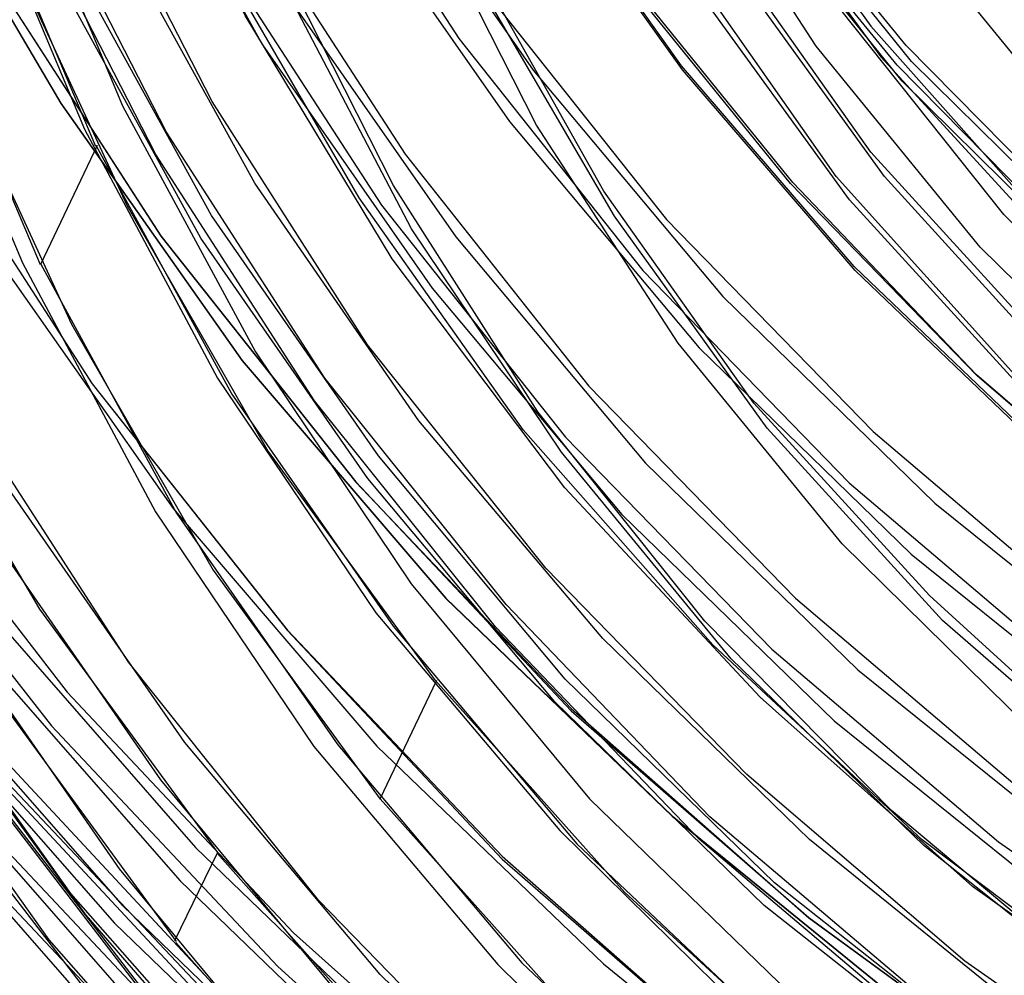
# Model space of a CAD drawing. Units: millimetres. Extents: x 9 to 161, y 28 to 213.
# Drawn here: x 67 to 67, y 62 to 62 of the extents above; entities that cross this region are included whole.
import ezdxf

# ---------------------------------------------------------------- set-up
doc = ezdxf.new("R2010")
doc.units = ezdxf.units.MM
doc.header["$MEASUREMENT"] = 0
doc.layers.add('Ebene 1', color=7, linetype='Continuous', lineweight=0)

msp = doc.modelspace()

# ---------------------------------------------------------------- linework, layer by layer
at = {"layer": 'Ebene 1', "color": 18, "lineweight": 25, "true_color": 0x000000}
for p, q in [((66.70805, 62.13454), (66.71511, 62.14935)), ((66.75035, 62.06783), (66.75741, 62.08264)), ((66.73003, 62.06105), (66.72474, 62.05012))]:
    msp.add_line(p, q, dxfattribs=at)
for points in [[(67.03314, 62.68064), (66.99539, 62.67923), (66.958, 62.67429), (66.92131, 62.66582), (66.88568, 62.65383), (66.85146, 62.6383), (66.819, 62.61961), (66.78831, 62.59773), (66.76009, 62.57304), (66.73469, 62.54588), (66.71176, 62.51589), (66.692, 62.48414), (66.67577, 62.45063), (66.66272, 62.41535), (66.6532, 62.37936), (66.6472, 62.34232), (66.64508, 62.30493), (66.64649, 62.26718), (66.65179, 62.23014), (66.6606, 62.1938), (66.67295, 62.15817), (66.68883, 62.12395), (66.70788, 62.0915), (66.7301, 62.06116)], [(67.02763, 62.66952), (66.99024, 62.66811), (66.95285, 62.66317), (66.91616, 62.65471), (66.88053, 62.64271), (66.84631, 62.62719), (66.81385, 62.60849), (66.78316, 62.58662), (66.75494, 62.56193), (66.72954, 62.53476), (66.70661, 62.50478), (66.68685, 62.47303), (66.67062, 62.43951), (66.65757, 62.40424), (66.64805, 62.36825), (66.64205, 62.33121), (66.63993, 62.29382), (66.64134, 62.25607), (66.64663, 62.21903), (66.65545, 62.18269), (66.6678, 62.14706), (66.68368, 62.11284), (66.70273, 62.08039), (66.72495, 62.05005)], [(66.85707, 62.13224), (66.83378, 62.15517), (66.81332, 62.18022), (66.79568, 62.20739), (66.78122, 62.23596), (66.76958, 62.2663), (66.76146, 62.2977), (66.75688, 62.32945), (66.75582, 62.3619), (66.75829, 62.394), (66.76393, 62.42575), (66.77311, 62.45645), (66.78581, 62.48608), (66.80168, 62.51395), (66.82038, 62.54041), (66.84154, 62.5644), (66.86553, 62.58592), (66.89199, 62.60461), (66.91986, 62.62049), (66.94949, 62.63354), (66.98054, 62.64271), (67.01229, 62.64906)], [(67.03095, 62.64596), (66.99567, 62.64455), (66.96075, 62.63961), (66.92653, 62.63114), (66.89302, 62.61915), (66.86127, 62.60433), (66.83128, 62.58599), (66.80306, 62.56482), (66.77731, 62.54083), (66.75402, 62.51437), (66.73391, 62.4858), (66.71627, 62.45511), (66.70216, 62.423), (66.69158, 62.38949), (66.68417, 62.35527), (66.68064, 62.32034), (66.68029, 62.28507), (66.68382, 62.25014), (66.69052, 62.21557), (66.70111, 62.1817), (66.71486, 62.14925)], [(67.02287, 62.64564), (66.98724, 62.64352), (66.95267, 62.63788), (66.91845, 62.62871), (66.88564, 62.61601), (66.85389, 62.60013), (66.82426, 62.58108), (66.79674, 62.55921), (66.77169, 62.53487), (66.74912, 62.50771), (66.72936, 62.47878), (66.71278, 62.44773), (66.69938, 62.41528), (66.6895, 62.38141), (66.68315, 62.34684), (66.68033, 62.31191), (66.68068, 62.27664), (66.68526, 62.24171), (66.69303, 62.20749), (66.70396, 62.17398), (66.71878, 62.14187), (66.73642, 62.11118), (66.75723, 62.08261)], [(66.78637, 62.63354), (66.76344, 62.60497), (66.74333, 62.57427), (66.72605, 62.54182), (66.71229, 62.5076), (66.70206, 62.47232), (66.69535, 62.43634), (66.69218, 62.39965), (66.69288, 62.36296), (66.69676, 62.32627), (66.70453, 62.29029), (66.71581, 62.25536), (66.73028, 62.2215), (66.74827, 62.18904), (66.76944, 62.1587), (66.79307, 62.13048), (66.81953, 62.10473), (66.84846, 62.08144), (66.8795, 62.06134), (66.91231, 62.04405), (66.94688, 62.03029), (66.98216, 62.01971), (67.0185, 62.01265)], [(66.84846, 62.11372), (66.82518, 62.13665), (66.80471, 62.1617), (66.78708, 62.18886), (66.77261, 62.21744), (66.76097, 62.24778), (66.75286, 62.27918), (66.74827, 62.31093), (66.74721, 62.34338), (66.74968, 62.37548), (66.75533, 62.40723), (66.7645, 62.43793), (66.7772, 62.46756), (66.79307, 62.49543), (66.81177, 62.52189), (66.83294, 62.54588), (66.85693, 62.5674), (66.88338, 62.58609), (66.91125, 62.60197), (66.94089, 62.61502), (66.97193, 62.62455), (67.00368, 62.63054), (67.03614, 62.63301)], [(67.02407, 62.63118), (66.98879, 62.62977), (66.95387, 62.62483), (66.91965, 62.61636), (66.88649, 62.60437), (66.85439, 62.58955), (66.8244, 62.57121), (66.79618, 62.55004), (66.77042, 62.52605), (66.74714, 62.49959), (66.72703, 62.47102), (66.70939, 62.44032), (66.69528, 62.40822), (66.6847, 62.37471), (66.67729, 62.34049), (66.67376, 62.30556), (66.67341, 62.27029), (66.67694, 62.23536), (66.68399, 62.20079), (66.69422, 62.16692), (66.70798, 62.13447)], [(67.01599, 62.63082), (66.98036, 62.62871), (66.94579, 62.62306), (66.91157, 62.61389), (66.87876, 62.60119), (66.84701, 62.58532), (66.81738, 62.56627), (66.78986, 62.54439), (66.76482, 62.52005), (66.74224, 62.49289), (66.72248, 62.46396), (66.7059, 62.43292), (66.6925, 62.40046), (66.68262, 62.36659), (66.67627, 62.33202), (66.67345, 62.2971), (66.6738, 62.26182), (66.67838, 62.22689), (66.68615, 62.19267), (66.69708, 62.15916), (66.7119, 62.12706), (66.72954, 62.09637), (66.75035, 62.06779)], [(66.78341, 62.62716), (66.76048, 62.59858), (66.74037, 62.56789), (66.72308, 62.53543), (66.70932, 62.50121), (66.69909, 62.46594), (66.69239, 62.42995), (66.68922, 62.39326), (66.68992, 62.35658), (66.6938, 62.31989), (66.70156, 62.2839), (66.71285, 62.24898), (66.72732, 62.21511), (66.74531, 62.18266), (66.76647, 62.15232), (66.79011, 62.12409), (66.81657, 62.09834), (66.8455, 62.07506), (66.87654, 62.05495), (66.90935, 62.03766), (66.94392, 62.02391), (66.9792, 62.01332), (67.01553, 62.00627)], [(66.85174, 62.11743), (66.82811, 62.14071), (66.80764, 62.16646), (66.78965, 62.19398), (66.77519, 62.22361), (66.76425, 62.25466), (66.75649, 62.28676), (66.75261, 62.31922), (66.75261, 62.35238), (66.75579, 62.38483), (66.76319, 62.41694), (66.77378, 62.44763), (66.78789, 62.47726), (66.80517, 62.50513), (66.82564, 62.53088), (66.84892, 62.55417), (66.87467, 62.57463), (66.90254, 62.59191), (66.93217, 62.60602), (66.96322, 62.61696), (66.99532, 62.62437), (67.02813, 62.6279)], [(66.77674, 62.61276), (66.75381, 62.58419), (66.7337, 62.5535), (66.71641, 62.52104), (66.70266, 62.48682), (66.69243, 62.45154), (66.68572, 62.41556), (66.68255, 62.37887), (66.68325, 62.34218), (66.68713, 62.30549), (66.69489, 62.26951), (66.70618, 62.23459), (66.72065, 62.20072), (66.73864, 62.16826), (66.75981, 62.13792), (66.78344, 62.1097), (66.8099, 62.08395), (66.83883, 62.06067), (66.86987, 62.04056), (66.90268, 62.02327), (66.93725, 62.00951), (66.97253, 61.99893), (67.00887, 61.99187)], [(66.87397, 62.61329), (66.84751, 62.59248), (66.82317, 62.56849), (66.802, 62.54238), (66.78366, 62.51416), (66.76813, 62.48382), (66.75649, 62.45207), (66.74838, 62.41962), (66.74344, 62.3861), (66.74273, 62.35224), (66.7452, 62.31837), (66.75155, 62.28521), (66.76143, 62.25275), (66.77484, 62.22136), (66.79177, 62.19172), (66.81152, 62.16421), (66.8341, 62.13881), (66.8595, 62.11587), (66.88702, 62.09577), (66.91665, 62.07883), (66.94805, 62.06543), (66.98051, 62.0552), (67.01402, 62.04849)], [(66.77378, 62.60638), (66.75085, 62.5778), (66.73039, 62.54711), (66.71345, 62.51465), (66.69969, 62.48044), (66.68946, 62.44516), (66.68276, 62.40917), (66.67959, 62.37249), (66.68029, 62.3358), (66.68417, 62.29911), (66.69193, 62.26312), (66.70322, 62.2282), (66.71769, 62.19433), (66.73568, 62.16188), (66.75684, 62.13154), (66.78048, 62.10332), (66.80694, 62.07756), (66.83587, 62.05428), (66.86691, 62.03417), (66.89972, 62.01689), (66.93429, 62.00313), (66.96957, 61.99254), (67.00591, 61.98549)], [(67.01172, 62.02789), (66.97927, 62.03459), (66.94752, 62.04412), (66.91683, 62.05682), (66.88719, 62.07234), (66.85932, 62.09033), (66.83357, 62.11079), (66.80958, 62.13373), (66.78806, 62.15877), (66.76866, 62.18594), (66.75243, 62.21451), (66.73867, 62.2445), (66.72774, 62.27589), (66.71998, 62.308), (66.71539, 62.34045), (66.71363, 62.37326), (66.71539, 62.40607), (66.71998, 62.43853), (66.72774, 62.47063), (66.73867, 62.50167), (66.75243, 62.53131), (66.76901, 62.55988), (66.78842, 62.58634), (66.80076, 62.60116)], [(67.01158, 62.02803), (66.97913, 62.03474), (66.94738, 62.04426), (66.91669, 62.05696), (66.88741, 62.07248), (66.85954, 62.09047), (66.83343, 62.11129), (66.80944, 62.13422), (66.78792, 62.15927), (66.76887, 62.18608), (66.75229, 62.21465), (66.73853, 62.24499), (66.72795, 62.27604), (66.72019, 62.30814), (66.7156, 62.34059), (66.71384, 62.3734), (66.7156, 62.40656), (66.72019, 62.43902), (66.7283, 62.47077), (66.73889, 62.50181), (66.75264, 62.53145), (66.76923, 62.56002), (66.78863, 62.58648), (66.80098, 62.60094)], [(67.01158, 62.02803), (66.97913, 62.03474), (66.94738, 62.04426), (66.91669, 62.05696), (66.88741, 62.07248), (66.85954, 62.09047), (66.83343, 62.11129), (66.80944, 62.13422), (66.78792, 62.15927), (66.76887, 62.18608), (66.75229, 62.21465), (66.73853, 62.24499), (66.72795, 62.27604), (66.72019, 62.30814), (66.7156, 62.34059), (66.71384, 62.3734), (66.7156, 62.40656), (66.72019, 62.43902), (66.7283, 62.47077), (66.73889, 62.50181), (66.75264, 62.53145), (66.76923, 62.56002), (66.78863, 62.58648), (66.80098, 62.60094)], [(66.83124, 62.07672), (66.80796, 62.09965), (66.7875, 62.12469), (66.76986, 62.15186), (66.7554, 62.18043), (66.74375, 62.21077), (66.73564, 62.24217), (66.73105, 62.27392), (66.73, 62.30637), (66.73247, 62.33848), (66.73811, 62.37023), (66.74728, 62.40092), (66.75998, 62.43055), (66.77586, 62.45842), (66.79455, 62.48488), (66.81572, 62.50887), (66.83971, 62.53039), (66.86617, 62.54909), (66.89404, 62.56496), (66.92367, 62.57801), (66.95472, 62.58719), (66.98647, 62.59354), (67.01892, 62.59601)], [(67.03688, 62.03011), (67.00407, 62.03329), (66.97161, 62.03964), (66.93986, 62.04952), (66.90952, 62.06292), (66.8806, 62.0795), (66.85379, 62.09891), (66.82944, 62.12078), (66.80722, 62.14547), (66.78817, 62.17264), (66.77194, 62.20121), (66.75889, 62.23155), (66.74901, 62.26295), (66.74301, 62.2954), (66.74019, 62.32821), (66.74125, 62.36102), (66.74584, 62.39348), (66.75395, 62.42558), (66.76524, 62.45627), (66.78006, 62.48555), (66.79805, 62.51307), (66.81886, 62.53847), (66.84214, 62.5614), (66.8679, 62.58186)], [(67.03201, 61.96386), (66.99567, 61.96704), (66.95969, 61.97409), (66.92477, 61.98432), (66.8909, 61.99773), (66.85844, 62.01466), (66.82811, 62.03477), (66.79953, 62.05735), (66.77342, 62.08275), (66.75014, 62.11062), (66.72933, 62.1406), (66.71169, 62.17271), (66.69722, 62.20587), (66.68629, 62.24044), (66.67888, 62.27607), (66.67465, 62.31205), (66.67429, 62.34804), (66.67712, 62.38437), (66.68382, 62.41965), (66.69405, 62.45458), (66.70746, 62.48809), (66.72439, 62.52019), (66.74414, 62.55018), (66.76672, 62.5784)], [(67.0307, 61.96104), (66.99437, 61.96422), (66.95838, 61.97127), (66.92346, 61.9815), (66.88959, 61.99491), (66.85714, 62.01184), (66.8268, 62.03195), (66.79822, 62.05453), (66.77212, 62.07993), (66.74883, 62.1078), (66.72802, 62.13778), (66.71038, 62.16989), (66.69592, 62.20305), (66.68498, 62.23762), (66.67757, 62.27325), (66.67334, 62.30923), (66.67299, 62.34522), (66.67581, 62.38155), (66.68251, 62.41683), (66.69274, 62.45175), (66.70615, 62.48527), (66.72308, 62.51737), (66.74284, 62.54736), (66.76542, 62.57558)], [(67.0366, 62.03527), (67.00449, 62.03844), (66.97274, 62.04479), (66.9417, 62.05432), (66.91171, 62.06737), (66.88349, 62.0836), (66.85739, 62.10265), (66.8334, 62.12452), (66.81152, 62.14851), (66.79283, 62.17497), (66.77695, 62.20319), (66.76425, 62.23282), (66.75473, 62.26387), (66.74873, 62.29526), (66.74591, 62.32772), (66.74697, 62.35982), (66.75155, 62.39157), (66.75931, 62.42297), (66.7706, 62.45296), (66.78507, 62.48188), (66.80235, 62.50869), (66.82281, 62.53374), (66.84574, 62.55632), (66.87114, 62.57643)], [(67.03247, 61.97036), (66.99684, 61.97388), (66.96156, 61.98059), (66.92699, 61.99046), (66.89383, 62.00387), (66.86208, 62.02045), (66.83174, 62.04021), (66.80387, 62.06278), (66.77812, 62.08783), (66.75518, 62.11499), (66.73472, 62.14463), (66.71744, 62.17602), (66.70333, 62.20883), (66.69239, 62.2427), (66.68498, 62.27762), (66.6811, 62.3129), (66.6804, 62.34853), (66.68357, 62.38416), (66.69027, 62.41909), (66.70015, 62.45331), (66.7132, 62.48612), (66.72978, 62.51787), (66.74919, 62.5475), (66.77177, 62.57502)], [(66.82055, 62.56503), (66.79939, 62.53857), (66.7814, 62.51), (66.76658, 62.47966), (66.75494, 62.44791), (66.74718, 62.4151), (66.74259, 62.38159), (66.74224, 62.34772), (66.74506, 62.31385), (66.75176, 62.28069), (66.76199, 62.24859), (66.77575, 62.21719), (66.79268, 62.18791), (66.81279, 62.1604), (66.83572, 62.13535), (66.86148, 62.11277), (66.88935, 62.09301), (66.91898, 62.07643), (66.95038, 62.06303), (66.98283, 62.05315), (67.01635, 62.0468)], [(67.02104, 61.97998), (66.98541, 61.98422), (66.95084, 61.99233), (66.91697, 62.00362), (66.88416, 62.01808), (66.85347, 62.03608), (66.82419, 62.05689), (66.79773, 62.08053), (66.77339, 62.10663), (66.75187, 62.13521), (66.73352, 62.16555), (66.71835, 62.19765), (66.70636, 62.23116), (66.69789, 62.26573), (66.69295, 62.30101), (66.69154, 62.33629), (66.69401, 62.37157), (66.69966, 62.40649), (66.70918, 62.44071), (66.72188, 62.47352), (66.73811, 62.50527), (66.75751, 62.5349), (66.77974, 62.56242)], [(67.02104, 61.97998), (66.98541, 61.98422), (66.95084, 61.99233), (66.91697, 62.00362), (66.88416, 62.01808), (66.85347, 62.03608), (66.82419, 62.05689), (66.79773, 62.08053), (66.77339, 62.10663), (66.75187, 62.13521), (66.73352, 62.16555), (66.71835, 62.19765), (66.70636, 62.23116), (66.69789, 62.26573), (66.69295, 62.30101), (66.69154, 62.33629), (66.69401, 62.37157), (66.69966, 62.40649), (66.70918, 62.44071), (66.72188, 62.47352), (66.73811, 62.50527), (66.75751, 62.5349), (66.77974, 62.56242)], [(67.01882, 61.92209), (66.98107, 61.92562), (66.94367, 61.93268), (66.90734, 61.94326), (66.87241, 61.95772), (66.83855, 61.97501), (66.8068, 61.99582), (66.77752, 62.01946), (66.75035, 62.04592), (66.72601, 62.07485), (66.70449, 62.10589), (66.68615, 62.13905), (66.67133, 62.17362), (66.65969, 62.20961), (66.65193, 62.2463), (66.64769, 62.28369), (66.64734, 62.32144), (66.65052, 62.35883), (66.65722, 62.39587), (66.6678, 62.43186), (66.68191, 62.46678), (66.6992, 62.49994), (66.71966, 62.53134), (66.7433, 62.56062)], [(67.01882, 61.92209), (66.98107, 61.92562), (66.94367, 61.93268), (66.90734, 61.94326), (66.87241, 61.95772), (66.83855, 61.97501), (66.8068, 61.99582), (66.77752, 62.01946), (66.75035, 62.04592), (66.72601, 62.07485), (66.70449, 62.10589), (66.68615, 62.13905), (66.67133, 62.17362), (66.65969, 62.20961), (66.65193, 62.2463), (66.64769, 62.28369), (66.64734, 62.32144), (66.65052, 62.35883), (66.65722, 62.39587), (66.6678, 62.43186), (66.68191, 62.46678), (66.6992, 62.49994), (66.71966, 62.53134), (66.7433, 62.56062)], [(67.02203, 62.00394), (66.98992, 62.00711), (66.95817, 62.01346), (66.92713, 62.02299), (66.89714, 62.03604), (66.86892, 62.05227), (66.84281, 62.07132), (66.81883, 62.09319), (66.79695, 62.11718), (66.77826, 62.14364), (66.76238, 62.17186), (66.74968, 62.20149), (66.74016, 62.23254), (66.73416, 62.26394), (66.73134, 62.29639), (66.7324, 62.32849), (66.73698, 62.36024), (66.74474, 62.39164), (66.75603, 62.42163), (66.7705, 62.45056), (66.78778, 62.47737), (66.80824, 62.50241), (66.83117, 62.52499), (66.85657, 62.5451)], [(67.00679, 62.03213), (66.97433, 62.03848), (66.94258, 62.048), (66.91824, 62.05788), (66.91506, 62.05964), (66.91189, 62.06105), (66.88296, 62.07693), (66.85615, 62.09633), (66.8311, 62.1182), (66.80888, 62.14254), (66.78947, 62.16936), (66.77289, 62.19793), (66.75949, 62.22792), (66.74961, 62.25931), (66.74326, 62.29177), (66.74009, 62.32458), (66.74079, 62.35739), (66.74502, 62.38984), (66.75279, 62.42194), (66.76372, 62.45264), (66.77819, 62.48227), (66.79582, 62.51014), (66.81629, 62.53554)], [(67.00724, 62.03749), (66.97514, 62.04348), (66.9441, 62.05266), (66.91411, 62.06536), (66.88589, 62.08123), (66.85943, 62.10028), (66.83509, 62.12145), (66.81322, 62.14544), (66.79417, 62.1719), (66.77794, 62.19977), (66.76489, 62.2294), (66.75501, 62.26009), (66.74866, 62.29184), (66.74584, 62.32394), (66.74654, 62.35605), (66.75042, 62.38815), (66.75818, 62.41955), (66.76912, 62.44953), (66.78323, 62.47846), (66.80052, 62.50562), (66.82062, 62.53102)], [(67.02933, 62.04902), (66.99476, 62.05537), (66.96124, 62.0649), (66.92879, 62.07795), (66.89774, 62.09418), (66.86846, 62.11323), (66.84165, 62.1351), (66.8166, 62.1598), (66.79473, 62.18696), (66.77533, 62.21589), (66.7591, 62.24693), (66.7464, 62.27904), (66.73688, 62.31255), (66.73053, 62.34677), (66.72806, 62.38134), (66.72911, 62.41591), (66.7337, 62.45049), (66.74146, 62.484), (66.7531, 62.51681)], [(67.02816, 62.04656), (66.99359, 62.05291), (66.96008, 62.06243), (66.92762, 62.07548), (66.89658, 62.09171), (66.8673, 62.11076), (66.84049, 62.13263), (66.81544, 62.15733), (66.79357, 62.18449), (66.77416, 62.21342), (66.75829, 62.24446), (66.74524, 62.27657), (66.73571, 62.31008), (66.72936, 62.3443), (66.72689, 62.37887), (66.72795, 62.41344), (66.73254, 62.44802), (66.7403, 62.48153), (66.75194, 62.51434)], [(67.03261, 61.9809), (66.9991, 61.98267), (66.96629, 61.9876), (66.93383, 61.99607), (66.90243, 62.00807), (66.87245, 62.02288), (66.84423, 62.04123), (66.81812, 62.06204), (66.79413, 62.08532), (66.77296, 62.11108), (66.75427, 62.13895), (66.73875, 62.16858), (66.72675, 62.19962), (66.71758, 62.23173), (66.71193, 62.26454), (66.70982, 62.2977), (66.71123, 62.33086), (66.71617, 62.36367), (66.72463, 62.39577), (66.73628, 62.42681), (66.75109, 62.45645), (66.76908, 62.48432), (66.7899, 62.51042)], [(67.02474, 62.0033), (66.99264, 62.00613), (66.96054, 62.01212), (66.92949, 62.0213), (66.89951, 62.034), (66.87128, 62.04987), (66.84483, 62.06892), (66.82048, 62.09009), (66.79861, 62.11408), (66.77956, 62.14053), (66.76333, 62.1684), (66.75028, 62.19804), (66.7404, 62.22873), (66.73405, 62.26048), (66.73123, 62.29258), (66.73194, 62.32468), (66.73582, 62.35679), (66.74358, 62.38818), (66.75451, 62.41817), (66.76863, 62.4471), (66.78591, 62.47426), (66.80602, 62.49966)], [(67.0289, 61.89888), (66.98975, 61.90135), (66.95129, 61.90735), (66.9139, 61.91687), (66.87721, 61.93028), (66.84193, 61.94686), (66.80842, 61.96661), (66.77667, 61.98955), (66.74774, 62.01565), (66.72093, 62.04387), (66.69729, 62.07456), (66.67648, 62.10737), (66.65919, 62.1423), (66.64508, 62.17828), (66.63415, 62.21568), (66.62744, 62.25378), (66.62392, 62.29223), (66.62427, 62.33103), (66.62815, 62.36949), (66.63591, 62.40723), (66.6472, 62.44428)], [(66.59615, 62.44389), (66.59121, 62.40367), (66.5898, 62.36275), (66.59192, 62.32218), (66.59756, 62.28161), (66.60709, 62.24175), (66.61979, 62.20294), (66.63566, 62.16519), (66.65507, 62.12921), (66.67764, 62.09499), (66.70269, 62.06253), (66.73091, 62.03255), (66.76125, 62.00538), (66.79406, 61.98034), (66.82899, 61.95882), (66.86567, 61.94012), (66.90342, 61.9246), (66.94293, 61.91225), (66.9828, 61.90378), (67.02372, 61.89849)], [(67.00724, 61.92361), (66.9695, 61.9282), (66.93281, 61.93631), (66.89647, 61.94795), (66.8619, 61.96347), (66.82874, 61.98182), (66.79769, 62.00334), (66.76912, 62.02803), (66.74266, 62.0552), (66.71902, 62.08483), (66.69856, 62.11658), (66.68128, 62.15009), (66.66752, 62.18537), (66.65729, 62.22171), (66.65059, 62.25875), (66.64741, 62.29614), (66.64812, 62.33389), (66.65235, 62.37093), (66.66046, 62.40762), (66.67211, 62.44361)], [(67.00724, 61.92361), (66.9695, 61.9282), (66.93281, 61.93631), (66.89647, 61.94795), (66.8619, 61.96347), (66.82874, 61.98182), (66.79769, 62.00334), (66.76912, 62.02803), (66.74266, 62.0552), (66.71902, 62.08483), (66.69856, 62.11658), (66.68128, 62.15009), (66.66752, 62.18537), (66.65729, 62.22171), (66.65059, 62.25875), (66.64741, 62.29614), (66.64812, 62.33389), (66.65235, 62.37093), (66.66046, 62.40762), (66.67211, 62.44361)], [(66.69489, 62.44241), (66.69066, 62.40607), (66.68996, 62.36938), (66.69278, 62.33269), (66.69948, 62.29636), (66.70971, 62.26108), (66.72312, 62.22651), (66.74005, 62.1937), (66.76016, 62.16265), (66.78309, 62.13373), (66.80884, 62.10727), (66.83706, 62.08328), (66.8674, 62.06211), (66.89951, 62.04377), (66.93373, 62.02895), (66.96865, 62.01731), (67.00499, 62.00955), (67.04168, 62.00496)], [(66.58772, 62.44082), (66.5849, 62.39919), (66.5856, 62.35721), (66.59019, 62.31523), (66.5983, 62.27395), (66.60995, 62.23374), (66.62512, 62.19423), (66.64381, 62.15648), (66.66568, 62.1205), (66.69038, 62.08628), (66.71825, 62.05453), (66.74859, 62.02525), (66.7814, 61.99844), (66.81667, 61.9748), (66.85336, 61.95434), (66.89217, 61.93705), (66.93203, 61.92294), (66.97295, 61.91271), (67.01493, 61.90565)], [(66.70964, 62.44054), (66.69553, 62.40843), (66.68424, 62.37527), (66.67683, 62.34105), (66.6726, 62.30613), (66.67225, 62.27085), (66.67542, 62.23593), (66.68212, 62.201), (66.692, 62.16749), (66.70576, 62.13468), (66.72234, 62.10363), (66.7421, 62.07435), (66.76503, 62.04719), (66.79007, 62.02249)], [(66.59421, 62.43969), (66.58927, 62.39947), (66.58786, 62.35855), (66.58998, 62.31798), (66.59562, 62.27741), (66.60515, 62.23755), (66.61785, 62.19874), (66.63372, 62.161), (66.65313, 62.12501), (66.67535, 62.09079), (66.70075, 62.05834), (66.72897, 62.02835), (66.75931, 62.00083), (66.79212, 61.97614), (66.82705, 61.95462), (66.86374, 61.93592), (66.90148, 61.9204), (66.94099, 61.90805), (66.98086, 61.89959), (67.02178, 61.8943)], [(66.5867, 62.43863), (66.58388, 62.397), (66.58458, 62.35502), (66.58917, 62.31304), (66.59728, 62.27177), (66.60892, 62.23155), (66.62409, 62.19204), (66.64279, 62.15429), (66.66466, 62.11831), (66.68936, 62.08409), (66.71723, 62.05234), (66.74756, 62.02306), (66.78037, 61.99625), (66.81565, 61.97261), (66.85234, 61.95215), (66.89115, 61.93486), (66.93101, 61.92075), (66.97193, 61.91052), (67.01391, 61.90347)], [(67.02619, 61.89313), (66.98738, 61.8956), (66.94893, 61.9016), (66.91118, 61.91112), (66.87449, 61.92453), (66.83922, 61.94111), (66.8057, 61.96086), (66.77431, 61.98379), (66.74502, 62.0099), (66.71821, 62.03812), (66.69458, 62.06881), (66.67376, 62.10162), (66.65648, 62.13655), (66.64237, 62.17253), (66.63143, 62.20993), (66.62473, 62.24803), (66.6212, 62.28648), (66.62155, 62.32528), (66.62543, 62.36374), (66.63319, 62.40148), (66.64448, 62.43853)], [(66.6007, 62.43715), (66.59788, 62.39658), (66.59859, 62.35566), (66.60282, 62.31509), (66.61093, 62.27522), (66.62222, 62.23571), (66.63704, 62.19761), (66.65503, 62.16092), (66.6762, 62.126), (66.70019, 62.09284), (66.72735, 62.06179), (66.75698, 62.03322), (66.78873, 62.00747), (66.82295, 61.98454), (66.85858, 61.96443), (66.89633, 61.94749), (66.93514, 61.93409), (66.97465, 61.92421), (67.01522, 61.91751)], [(67.02594, 61.89811), (66.98749, 61.90057), (66.94974, 61.90657), (66.91235, 61.9161), (66.87636, 61.92915), (66.84144, 61.94573), (66.80863, 61.96513), (66.77759, 61.98771), (66.74866, 62.01311), (66.72255, 62.04133), (66.69927, 62.07167), (66.67881, 62.10377), (66.66152, 62.13799), (66.64741, 62.17362), (66.63718, 62.21031), (66.63012, 62.24806), (66.62695, 62.28581), (66.6273, 62.32391), (66.63118, 62.36201), (66.63894, 62.39905), (66.64988, 62.43574)], [(66.64096, 62.43461), (66.63602, 62.39581), (66.63496, 62.357), (66.63743, 62.31819), (66.64342, 62.27974), (66.65295, 62.24199), (66.666, 62.20531), (66.68223, 62.16967), (66.70199, 62.13616), (66.72456, 62.10406), (66.74996, 62.07442), (66.77819, 62.04726), (66.80852, 62.02257), (66.84133, 62.00105), (66.87591, 61.98235), (66.91189, 61.96683), (66.94893, 61.95483), (66.98738, 61.94637), (67.02619, 61.94143)], [(66.64096, 62.43461), (66.63602, 62.39581), (66.63496, 62.357), (66.63743, 62.31819), (66.64342, 62.27974), (66.65295, 62.24199), (66.666, 62.20531), (66.68223, 62.16967), (66.70199, 62.13616), (66.72456, 62.10406), (66.74996, 62.07442), (66.77819, 62.04726), (66.80852, 62.02257), (66.84133, 62.00105), (66.87591, 61.98235), (66.91189, 61.96683), (66.94893, 61.95483), (66.98738, 61.94637), (67.02619, 61.94143)], [(66.59876, 62.43295), (66.59594, 62.39238), (66.59665, 62.35146), (66.60088, 62.31089), (66.60899, 62.27103), (66.62028, 62.23152), (66.6351, 62.19342), (66.65309, 62.15673), (66.67426, 62.1218), (66.69825, 62.08864), (66.72541, 62.0576), (66.75504, 62.02902), (66.78679, 62.00327), (66.82101, 61.98034), (66.85664, 61.96023), (66.89439, 61.9433), (66.9332, 61.92989), (66.97271, 61.92001), (67.01328, 61.91331)], [(66.64681, 62.43334), (66.64399, 62.39453), (66.64505, 62.35573), (66.64928, 62.31692), (66.65739, 62.27882), (66.66868, 62.24143), (66.6835, 62.20545), (66.70184, 62.17087), (66.72301, 62.13806), (66.74735, 62.10737), (66.77416, 62.0788), (66.8038, 62.05305), (66.83519, 62.03011), (66.86906, 62.01001), (66.90434, 61.99307), (66.94103, 61.97967), (66.97913, 61.96944), (67.01758, 61.96273)], [(66.64681, 62.4333), (66.64399, 62.3945), (66.64505, 62.35569), (66.64928, 62.31689), (66.65739, 62.27879), (66.66868, 62.24139), (66.6835, 62.20541), (66.70184, 62.17084), (66.72301, 62.13803), (66.74735, 62.10734), (66.77416, 62.07912), (66.8038, 62.05301), (66.83519, 62.03008), (66.86906, 62.00997), (66.90434, 61.99304), (66.94103, 61.97963), (66.97913, 61.9694), (67.01758, 61.9627)], [(67.02718, 61.98171), (66.99402, 61.98383), (66.96085, 61.98947), (66.92875, 61.99865), (66.89771, 62.01099), (66.86807, 62.02652), (66.83985, 62.04486), (66.8141, 62.06638), (66.79082, 62.09002), (66.77, 62.11612), (66.75201, 62.14434), (66.73684, 62.17433), (66.7252, 62.20537), (66.71673, 62.23748), (66.71179, 62.27064), (66.71038, 62.3038), (66.71215, 62.33696), (66.71779, 62.36977), (66.72661, 62.40152), (66.73896, 62.43256)], [(67.02076, 61.96506), (66.98477, 61.9693), (66.94914, 61.97741), (66.91457, 61.9887), (66.88106, 62.00352), (66.84931, 62.02116), (66.81932, 62.04197), (66.79145, 62.06561), (66.76605, 62.09206), (66.74347, 62.12029), (66.72372, 62.15098), (66.70714, 62.18343), (66.69373, 62.2173), (66.68385, 62.25187), (66.6775, 62.28786), (66.67433, 62.32384), (66.67503, 62.35982), (66.67927, 62.39581), (66.68703, 62.43108)], [(67.0215, 61.97173), (66.98587, 61.97596), (66.95094, 61.98372), (66.91672, 61.99501), (66.88391, 62.00948), (66.85252, 62.02712), (66.82324, 62.04758), (66.79607, 62.07086), (66.77102, 62.09661), (66.7488, 62.12448), (66.7294, 62.15482), (66.71317, 62.18657), (66.69976, 62.21973), (66.69024, 62.25395), (66.68354, 62.28923), (66.68071, 62.32486), (66.68142, 62.36014), (66.68565, 62.39577), (66.69306, 62.43034)], [(66.57424, 62.42837), (66.57424, 62.38568), (66.57777, 62.34335), (66.58483, 62.30137), (66.59576, 62.26009), (66.60988, 62.21987), (66.62751, 62.18107), (66.64833, 62.14367), (66.67232, 62.10804), (66.69913, 62.07488), (66.72841, 62.04384), (66.76051, 62.01562), (66.79508, 61.98986), (66.83142, 61.96728), (66.86952, 61.94788), (66.90938, 61.93165), (66.95031, 61.91895), (66.99193, 61.90978), (67.03462, 61.90378)], [(67.01945, 61.96228), (66.98347, 61.96651), (66.94784, 61.97462), (66.91326, 61.98591), (66.87975, 62.00073), (66.848, 62.01837), (66.81801, 62.03918), (66.79014, 62.06282), (66.76474, 62.08928), (66.74217, 62.1175), (66.72241, 62.14819), (66.70583, 62.18064), (66.69243, 62.21451), (66.68255, 62.24908), (66.6762, 62.28507), (66.67302, 62.32105), (66.67373, 62.35703), (66.67796, 62.39302), (66.68572, 62.42829)], [(66.68819, 62.42801), (66.68396, 62.39168), (66.68325, 62.35499), (66.68608, 62.3183), (66.69278, 62.28196), (66.70301, 62.24668), (66.71641, 62.21211), (66.73335, 62.1793), (66.75346, 62.14826), (66.77639, 62.11933), (66.80214, 62.09287), (66.83036, 62.06888), (66.8607, 62.04772), (66.8928, 62.02937), (66.92702, 62.01456), (66.96195, 62.00292), (66.99828, 61.99515), (67.03497, 61.99057)], [(66.58673, 62.42558), (66.58532, 62.3836), (66.58779, 62.34162), (66.59344, 62.29999), (66.60331, 62.25907), (66.61637, 62.21885), (66.63295, 62.1804), (66.6527, 62.143), (66.67563, 62.10773), (66.70174, 62.07456), (66.73067, 62.04352), (66.76206, 62.0153), (66.79593, 61.9899), (66.83156, 61.96732), (66.86931, 61.94827), (66.90847, 61.93204), (66.94904, 61.9197), (66.99031, 61.91088), (67.03229, 61.90523)], [(66.70326, 62.42512), (66.69197, 62.39196), (66.68456, 62.35774), (66.68033, 62.32281), (66.67997, 62.28754), (66.68315, 62.25261), (66.68985, 62.21769), (66.69973, 62.18417), (66.71349, 62.15136), (66.73007, 62.12032), (66.74982, 62.09104), (66.77275, 62.06388), (66.7978, 62.03918)], [(66.58575, 62.42339), (66.58434, 62.38141), (66.58681, 62.33943), (66.59245, 62.2978), (66.60233, 62.25688), (66.61538, 62.21666), (66.63196, 62.17821), (66.65172, 62.14082), (66.67465, 62.10554), (66.70075, 62.07238), (66.72968, 62.04133), (66.76108, 62.01311), (66.79494, 61.98771), (66.83057, 61.96513), (66.86832, 61.94608), (66.90748, 61.92986), (66.94805, 61.91751), (66.98932, 61.90869), (67.03131, 61.90304)], [(66.70802, 62.42417), (66.69708, 62.39136), (66.68967, 62.35749), (66.68579, 62.32292), (66.68509, 62.28835), (66.68826, 62.25378), (66.69497, 62.21956), (66.70484, 62.1864), (66.71825, 62.15429), (66.73483, 62.1236), (66.75423, 62.09467), (66.77646, 62.06786), (66.8015, 62.04352)], [(66.59986, 62.42226), (66.59845, 62.38134), (66.60056, 62.34077), (66.60621, 62.3002), (66.61573, 62.26034), (66.62843, 62.22153), (66.64431, 62.18379), (66.66371, 62.1478), (66.68629, 62.11358), (66.71134, 62.08113), (66.73956, 62.05114), (66.7699, 62.02398), (66.80271, 61.99893), (66.83763, 61.97741), (66.87432, 61.95871), (66.91207, 61.94319), (66.95158, 61.93084), (66.99144, 61.92238), (67.03236, 61.91709)], [(67.01412, 61.89976), (66.97532, 61.90364), (66.93722, 61.9114), (66.89982, 61.92234), (66.86384, 61.9368), (66.82892, 61.9548), (66.79646, 61.97596), (66.76577, 61.99995), (66.73755, 62.02676), (66.71179, 62.05604), (66.68922, 62.08779), (66.66981, 62.12131), (66.65358, 62.15659), (66.64053, 62.19327), (66.63136, 62.23067), (66.62572, 62.26912), (66.62395, 62.30757), (66.62572, 62.34638), (66.63101, 62.38448), (66.64018, 62.42223)], [(66.68526, 62.42163), (66.68103, 62.38529), (66.68033, 62.3486), (66.68315, 62.31191), (66.68985, 62.27558), (66.70008, 62.2403), (66.71349, 62.20573), (66.73042, 62.17292), (66.75053, 62.14187), (66.77346, 62.11295), (66.79921, 62.08649), (66.82743, 62.0625), (66.85777, 62.04133), (66.88988, 62.02299), (66.92409, 62.00817), (66.95902, 61.99653), (66.99536, 61.98877), (67.03204, 61.98418)], [(67.03257, 62.02641), (66.99977, 62.03135), (66.96731, 62.03911), (66.93591, 62.05005), (66.90593, 62.06345), (66.877, 62.08003), (66.84983, 62.09908), (66.82479, 62.1206), (66.8015, 62.14459), (66.78069, 62.17034), (66.7627, 62.19786), (66.74718, 62.22714), (66.73448, 62.25748), (66.72495, 62.28923), (66.71825, 62.32133), (66.71472, 62.35414), (66.71437, 62.3873), (66.71719, 62.41976)], [(67.0325, 62.02687), (66.99969, 62.03146), (66.96759, 62.03922), (66.93619, 62.05015), (66.90586, 62.06391), (66.87693, 62.08014), (66.84976, 62.09919), (66.82472, 62.12071), (66.80179, 62.1447), (66.78097, 62.17045), (66.76263, 62.19832), (66.74746, 62.22725), (66.73476, 62.25794), (66.72523, 62.28934), (66.71853, 62.32179), (66.715, 62.3546), (66.71465, 62.38741), (66.71747, 62.42022)], [(67.0325, 62.02687), (66.99969, 62.03146), (66.96759, 62.03922), (66.93619, 62.05015), (66.90586, 62.06391), (66.87693, 62.08014), (66.84976, 62.09919), (66.82472, 62.12071), (66.80179, 62.1447), (66.78097, 62.17045), (66.76263, 62.19832), (66.74746, 62.22725), (66.73476, 62.25794), (66.72523, 62.28934), (66.71853, 62.32179), (66.715, 62.3546), (66.71465, 62.38741), (66.71747, 62.42022)], [(66.59206, 62.41852), (66.58924, 62.37795), (66.58994, 62.33703), (66.59418, 62.29646), (66.60229, 62.2566), (66.61358, 62.21709), (66.6284, 62.17899), (66.64639, 62.1423), (66.66755, 62.10737), (66.69154, 62.07421), (66.71871, 62.04317), (66.74834, 62.01459), (66.78009, 61.98884), (66.81431, 61.96591), (66.84994, 61.9458), (66.88769, 61.92887), (66.92649, 61.91546), (66.966, 61.90558), (67.00657, 61.89888)], [(67.02795, 62.04998), (66.99373, 62.05633), (66.96022, 62.0662), (66.92776, 62.07926), (66.89672, 62.09548), (66.86779, 62.11489), (66.84063, 62.13676), (66.81593, 62.16181), (66.79406, 62.18862), (66.77501, 62.2179), (66.75878, 62.24894), (66.74608, 62.28105), (66.73656, 62.31456), (66.73091, 62.34878), (66.72844, 62.38335), (66.7295, 62.41828)], [(66.59792, 62.41806), (66.59651, 62.37714), (66.59862, 62.33657), (66.60427, 62.296), (66.61379, 62.25614), (66.62649, 62.21733), (66.64237, 62.17959), (66.66177, 62.1436), (66.68399, 62.10938), (66.70939, 62.07693), (66.73762, 62.04694), (66.76796, 62.01943), (66.80076, 61.99473), (66.83569, 61.97321), (66.87238, 61.95451), (66.91012, 61.93899), (66.94964, 61.92664), (66.9895, 61.91818), (67.03042, 61.91289)], [(67.01144, 61.89398), (66.97264, 61.89786), (66.93454, 61.90562), (66.89714, 61.91656), (66.86116, 61.93102), (66.82623, 61.94901), (66.79378, 61.97018), (66.76309, 61.99417), (66.73486, 62.02098), (66.70911, 62.05026), (66.68653, 62.08201), (66.66713, 62.11552), (66.6509, 62.1508), (66.6382, 62.18749), (66.62868, 62.22488), (66.62303, 62.26334), (66.62127, 62.30179), (66.62303, 62.34059), (66.62833, 62.37869), (66.6375, 62.41644)], [(67.02682, 62.04751), (66.9926, 62.05386), (66.95909, 62.06373), (66.92663, 62.07679), (66.89559, 62.09301), (66.86666, 62.11242), (66.8395, 62.13429), (66.8148, 62.15934), (66.79293, 62.18615), (66.77388, 62.21543), (66.75765, 62.24647), (66.74495, 62.27858), (66.73543, 62.31209), (66.72978, 62.34631), (66.72732, 62.38088), (66.72837, 62.41581)], [(66.63824, 62.41489), (66.63542, 62.37608), (66.63647, 62.33728), (66.64071, 62.29847), (66.64882, 62.26037), (66.66011, 62.22298), (66.67493, 62.18699), (66.69327, 62.15242), (66.71444, 62.11961), (66.73878, 62.08892), (66.76559, 62.0607), (66.79522, 62.03459), (66.82662, 62.01166), (66.86049, 61.99156), (66.89577, 61.97462), (66.93246, 61.96122), (66.97056, 61.95099), (67.00901, 61.94428)], [(66.63824, 62.41486), (66.63542, 62.37605), (66.63647, 62.33724), (66.64071, 62.29844), (66.64882, 62.26034), (66.66011, 62.22294), (66.67493, 62.18696), (66.69327, 62.15239), (66.71444, 62.11958), (66.73878, 62.08889), (66.76559, 62.06031), (66.79522, 62.03456), (66.82662, 62.01163), (66.86049, 61.99152), (66.89577, 61.97459), (66.93246, 61.96118), (66.97056, 61.95095), (67.00901, 61.94425)], [(67.01268, 61.98122), (66.9774, 61.98651), (66.94283, 61.99533), (66.90931, 62.00733), (66.87721, 62.02285), (66.84652, 62.04119), (66.81794, 62.06271), (66.79184, 62.08705), (66.7682, 62.11386), (66.74774, 62.14279), (66.72975, 62.17384), (66.71529, 62.20629), (66.70435, 62.24016), (66.69659, 62.27473), (66.69271, 62.31001), (66.692, 62.34529), (66.69518, 62.38056), (66.70188, 62.41549)], [(67.01268, 61.98122), (66.9774, 61.98651), (66.94283, 61.99533), (66.90931, 62.00733), (66.87721, 62.02285), (66.84652, 62.04119), (66.81794, 62.06271), (66.79184, 62.08705), (66.7682, 62.11386), (66.74774, 62.14279), (66.72975, 62.17384), (66.71529, 62.20629), (66.70435, 62.24016), (66.69659, 62.27473), (66.69271, 62.31001), (66.692, 62.34529), (66.69518, 62.38056), (66.70188, 62.41549)], [(66.59012, 62.41432), (66.5873, 62.37376), (66.588, 62.33283), (66.59224, 62.29226), (66.60035, 62.2524), (66.61164, 62.21289), (66.62646, 62.17479), (66.64445, 62.1381), (66.66561, 62.10282), (66.6896, 62.07001), (66.71677, 62.03897), (66.7464, 62.01039), (66.77815, 61.98464), (66.81237, 61.96171), (66.848, 61.9416), (66.88575, 61.92467), (66.92455, 61.91126), (66.96406, 61.90139), (67.00463, 61.89468), (67.04556, 61.89151)], [(67.01148, 61.89916), (66.97338, 61.90304), (66.93563, 61.91045), (66.89859, 61.92139), (66.86331, 61.93585), (66.82909, 61.95349), (66.79664, 61.97431), (66.76665, 61.99794), (66.73878, 62.0244), (66.71373, 62.05333), (66.69116, 62.08437), (66.67211, 62.11753), (66.65588, 62.15211), (66.64353, 62.18809), (66.63436, 62.22548), (66.62871, 62.26323), (66.62695, 62.30098), (66.62871, 62.33908), (66.63401, 62.37682), (66.64282, 62.41387)], [(66.64459, 62.41425), (66.64353, 62.37545), (66.646, 62.33664), (66.652, 62.29819), (66.66152, 62.26044), (66.67457, 62.22375), (66.6908, 62.18812), (66.71056, 62.15461), (66.73314, 62.12251), (66.75854, 62.09287), (66.78676, 62.06571), (66.8171, 62.04102), (66.84991, 62.0195), (66.88448, 62.0008), (66.92046, 61.98528), (66.9575, 61.97328), (66.99596, 61.96482), (67.03476, 61.95988)], [(66.64459, 62.41422), (66.64353, 62.37541), (66.646, 62.33661), (66.652, 62.29816), (66.66152, 62.26041), (66.67457, 62.22372), (66.6908, 62.18809), (66.71056, 62.15457), (66.73314, 62.12247), (66.75854, 62.09284), (66.78676, 62.06567), (66.8171, 62.04098), (66.84991, 62.01946), (66.88448, 62.00076), (66.92046, 61.98524), (66.9575, 61.97325), (66.99596, 61.96478), (67.03476, 61.95984)], [(66.69362, 62.41246), (66.69292, 62.37577), (66.69574, 62.33908), (66.70244, 62.30274), (66.71267, 62.26746), (66.72608, 62.23289), (66.74301, 62.20008), (66.76312, 62.16904), (66.78605, 62.14011), (66.81181, 62.11365), (66.84003, 62.08966), (66.87037, 62.0685), (66.90247, 62.05015), (66.93669, 62.03534), (66.97161, 62.02369), (67.00795, 62.01593)], [(66.71493, 62.14935), (66.73187, 62.11831), (66.75197, 62.08938), (66.7749, 62.06222), (66.80066, 62.03788), (66.82853, 62.016), (66.85816, 61.99695), (66.88991, 61.98108), (66.92307, 61.96838), (66.95729, 61.95921), (66.99222, 61.95356), (67.02785, 61.95109)], [(66.68347, 62.13443), (66.70146, 62.10127), (66.72298, 62.07023), (66.74697, 62.0413), (66.77378, 62.01484), (66.80341, 61.9912), (66.83481, 61.97039), (66.86832, 61.95275), (66.90325, 61.93864), (66.93958, 61.9277), (66.97662, 61.92065), (67.01402, 61.91677)], [(66.70805, 62.13454), (66.72499, 62.10349), (66.7451, 62.07456), (66.76803, 62.0474), (66.79378, 62.02306), (66.82165, 62.00119), (66.85128, 61.98214), (66.88303, 61.96626), (66.91619, 61.95356), (66.95041, 61.94439), (66.98534, 61.93875), (67.02097, 61.93628)], [(66.67831, 62.12332), (66.69631, 62.09016), (66.71783, 62.05911), (66.74181, 62.03019), (66.76863, 62.00373), (66.79826, 61.98009), (66.82966, 61.95928), (66.86317, 61.94164), (66.89809, 61.92753), (66.93443, 61.91659), (66.97147, 61.90954), (67.00887, 61.90565)], [(66.75723, 62.08264), (66.78087, 62.05618), (66.80697, 62.0322), (66.83519, 62.01103), (66.86553, 61.99268), (66.89764, 61.97787), (66.93115, 61.96587), (66.96572, 61.95741), (67.00065, 61.95247), (67.03593, 61.95141)], [(66.75035, 62.06783), (66.77399, 62.04137), (66.80009, 62.01738), (66.82832, 61.99621), (66.85865, 61.97787), (66.89076, 61.96305), (66.92427, 61.95106), (66.95884, 61.94259), (66.99377, 61.93765), (67.02905, 61.93659)], [(66.73003, 62.06105), (66.75508, 62.03283), (66.78295, 62.00708), (66.81294, 61.9845), (66.84504, 61.96474), (66.87891, 61.94816), (66.91454, 61.93476), (66.95087, 61.92523), (66.98827, 61.91888), (67.02601, 61.91641)], [(66.72488, 62.04994), (66.74993, 62.02172), (66.7778, 61.99597), (66.80778, 61.97339), (66.83989, 61.95363), (66.87375, 61.93705), (66.90938, 61.92365), (66.94572, 61.91412), (66.98311, 61.90777), (67.02051, 61.9053)]]:
    msp.add_lwpolyline(points, dxfattribs=at)
at = {"layer": 'Ebene 1', "color": 18, "lineweight": 50, "true_color": 0x000000}
msp.add_open_spline([(49.56528, 62.40639), (49.56528, 62.40639), (49.56528, 62.15944), (49.56528, 62.15944), (49.56528, 62.15944), (49.56528, 61.9125), (49.56528, 61.9125), (49.56528, 61.9125), (49.56528, 61.66556), (49.56528, 61.66556), (49.56528, 61.66556), (49.60056, 61.41861), (49.60056, 61.41861), (49.60056, 61.41861), (49.60056, 61.17167), (49.60056, 61.17167), (49.60056, 61.17167), (49.63583, 60.92472), (49.63583, 60.92472), (49.63583, 60.92472), (49.63583, 60.67778), (49.63583, 60.67778), (49.63583, 60.67778), (49.67111, 60.43083), (49.67111, 60.43083), (49.67111, 60.43083), (49.70639, 60.18389), (49.70639, 60.18389), (49.70639, 60.18389), (49.74167, 59.93694), (49.74167, 59.93694), (49.74167, 59.93694), (49.77694, 59.69), (49.77694, 59.69), (49.77694, 59.69), (49.81222, 59.44306), (49.81222, 59.44306), (49.81222, 59.44306), (49.8475, 59.19611), (49.8475, 59.19611), (49.8475, 59.19611), (49.91806, 58.94917), (49.91806, 58.94917), (49.91806, 58.94917), (49.95333, 58.70222), (49.95333, 58.70222), (49.95333, 58.70222), (50.02389, 58.45528), (50.02389, 58.45528), (50.02389, 58.45528), (50.05917, 58.24361), (50.05917, 58.24361), (50.05917, 58.24361), (50.12972, 57.99667), (50.12972, 57.99667), (50.12972, 57.99667), (50.20028, 57.74972), (50.20028, 57.74972), (50.20028, 57.74972), (50.27083, 57.50278), (50.27083, 57.50278), (50.27083, 57.50278), (50.34139, 57.25583), (50.34139, 57.25583), (50.34139, 57.25583), (50.41194, 57.04417), (50.41194, 57.04417), (50.41194, 57.04417), (50.4825, 56.79722), (50.4825, 56.79722), (50.4825, 56.79722), (50.55306, 56.55028), (50.55306, 56.55028), (50.55306, 56.55028), (50.65889, 56.33861), (50.65889, 56.33861), (50.65889, 56.33861), (50.72944, 56.09167), (50.72944, 56.09167), (50.72944, 56.09167), (50.83528, 55.88), (50.83528, 55.88), (50.83528, 55.88), (50.90583, 55.63306), (50.90583, 55.63306), (50.90583, 55.63306), (51.01167, 55.42139), (51.01167, 55.42139), (51.01167, 55.42139), (51.1175, 55.17444), (51.1175, 55.17444), (51.1175, 55.17444), (51.22333, 54.96278), (51.22333, 54.96278), (51.22333, 54.96278), (51.32917, 54.75111), (51.32917, 54.75111), (51.32917, 54.75111), (51.435, 54.50417), (51.435, 54.50417), (51.435, 54.50417), (51.54083, 54.2925), (51.54083, 54.2925), (51.54083, 54.2925), (51.68194, 54.08083), (51.68194, 54.08083), (51.68194, 54.08083), (51.78778, 53.86917), (51.78778, 53.86917), (51.78778, 53.86917), (51.89361, 53.6575), (51.89361, 53.6575), (51.89361, 53.6575), (52.03472, 53.44583), (52.03472, 53.44583), (52.03472, 53.44583), (52.17583, 53.23417), (52.17583, 53.23417), (52.17583, 53.23417), (52.28167, 53.0225), (52.28167, 53.0225), (52.28167, 53.0225), (52.42278, 52.81083), (52.42278, 52.81083), (52.42278, 52.81083), (52.56389, 52.59917), (52.56389, 52.59917), (52.56389, 52.59917), (52.705, 52.3875), (52.705, 52.3875), (52.705, 52.3875), (52.84611, 52.17583), (52.84611, 52.17583), (52.84611, 52.17583), (52.98722, 51.99944), (52.98722, 51.99944), (52.98722, 51.99944), (53.12833, 51.78778), (53.12833, 51.78778), (53.12833, 51.78778), (53.30472, 51.61139), (53.30472, 51.61139), (53.30472, 51.61139), (53.44583, 51.39972), (53.44583, 51.39972), (53.44583, 51.39972), (53.62222, 51.22333), (53.62222, 51.22333), (53.62222, 51.22333), (53.76333, 51.01167), (53.76333, 51.01167), (53.76333, 51.01167), (53.93972, 50.83528), (53.93972, 50.83528), (53.93972, 50.83528), (54.08083, 50.65889), (54.08083, 50.65889), (54.08083, 50.65889), (54.25722, 50.4825), (54.25722, 50.4825), (54.25722, 50.4825), (54.43361, 50.27083), (54.43361, 50.27083), (54.43361, 50.27083), (54.61, 50.09444), (54.61, 50.09444), (54.61, 50.09444), (54.78639, 49.91806), (54.78639, 49.91806), (54.78639, 49.91806), (54.96278, 49.77694), (54.96278, 49.77694), (54.96278, 49.77694), (55.13917, 49.60056), (55.13917, 49.60056), (55.13917, 49.60056), (55.31556, 49.42417), (55.31556, 49.42417), (55.31556, 49.42417), (55.49194, 49.24778), (55.49194, 49.24778), (55.49194, 49.24778), (55.70361, 49.10667), (55.70361, 49.10667), (55.70361, 49.10667), (55.88, 48.93028), (55.88, 48.93028), (55.88, 48.93028), (56.05639, 48.78917), (56.05639, 48.78917), (56.05639, 48.78917), (56.26806, 48.61278), (56.26806, 48.61278), (56.26806, 48.61278), (56.44444, 48.47167), (56.44444, 48.47167), (56.44444, 48.47167), (56.65611, 48.33056), (56.65611, 48.33056), (56.65611, 48.33056), (56.86778, 48.18944), (56.86778, 48.18944), (56.86778, 48.18944), (57.04417, 48.04833), (57.04417, 48.04833), (57.04417, 48.04833), (57.25583, 47.90722), (57.25583, 47.90722), (57.25583, 47.90722), (57.4675, 47.76611), (57.4675, 47.76611), (57.4675, 47.76611), (57.67917, 47.625), (57.67917, 47.625), (57.67917, 47.625), (57.89083, 47.48389), (57.89083, 47.48389), (57.89083, 47.48389), (58.1025, 47.37806), (58.1025, 47.37806), (58.1025, 47.37806), (58.31417, 47.23694), (58.31417, 47.23694), (58.31417, 47.23694), (58.52583, 47.13111), (58.52583, 47.13111), (58.52583, 47.13111), (58.7375, 46.99), (58.7375, 46.99), (58.7375, 46.99), (58.94917, 46.88417), (58.94917, 46.88417), (58.94917, 46.88417), (59.19611, 46.77833), (59.19611, 46.77833), (59.19611, 46.77833), (59.40778, 46.6725), (59.40778, 46.6725), (59.40778, 46.6725), (59.61944, 46.56667), (59.61944, 46.56667), (59.61944, 46.56667), (59.86639, 46.46083), (59.86639, 46.46083), (59.86639, 46.46083), (60.07806, 46.355), (60.07806, 46.355), (60.07806, 46.355), (60.325, 46.24917), (60.325, 46.24917), (60.325, 46.24917), (60.53667, 46.14333), (60.53667, 46.14333), (60.53667, 46.14333), (60.78361, 46.07278), (60.78361, 46.07278), (60.78361, 46.07278), (60.99528, 45.96694), (60.99528, 45.96694), (60.99528, 45.96694), (61.24222, 45.89639), (61.24222, 45.89639), (61.24222, 45.89639), (61.45389, 45.82583), (61.45389, 45.82583), (61.45389, 45.82583), (61.70083, 45.72), (61.70083, 45.72), (61.70083, 45.72), (61.94778, 45.64944), (61.94778, 45.64944), (61.94778, 45.64944), (62.19472, 45.57889), (62.19472, 45.57889), (62.19472, 45.57889), (62.40639, 45.50833), (62.40639, 45.50833), (62.40639, 45.50833), (62.65333, 45.47306), (62.65333, 45.47306), (62.65333, 45.47306), (62.90028, 45.4025), (62.90028, 45.4025), (62.90028, 45.4025), (63.14722, 45.33194), (63.14722, 45.33194), (63.14722, 45.33194), (63.39417, 45.29667), (63.39417, 45.29667), (63.39417, 45.29667), (63.60583, 45.22611), (63.60583, 45.22611), (63.60583, 45.22611), (63.85278, 45.19083), (63.85278, 45.19083), (63.85278, 45.19083), (64.09972, 45.15556), (64.09972, 45.15556), (64.09972, 45.15556), (64.34667, 45.12028), (64.34667, 45.12028), (64.34667, 45.12028), (64.59361, 45.085), (64.59361, 45.085), (64.59361, 45.085), (64.84056, 45.04972), (64.84056, 45.04972), (64.84056, 45.04972), (65.0875, 45.01444), (65.0875, 45.01444), (65.0875, 45.01444), (65.33444, 44.97917), (65.33444, 44.97917), (65.33444, 44.97917), (65.58139, 44.94389), (65.58139, 44.94389), (65.58139, 44.94389), (65.82833, 44.94389), (65.82833, 44.94389), (65.82833, 44.94389), (66.07528, 44.90861), (66.07528, 44.90861), (66.07528, 44.90861), (66.32222, 44.90861), (66.32222, 44.90861), (66.32222, 44.90861), (66.56917, 44.90861), (66.56917, 44.90861), (66.56917, 44.90861), (66.81611, 44.90861), (66.81611, 44.90861), (66.81611, 44.90861), (67.06306, 44.90861), (67.06306, 44.90861)], degree=3, knots=[0, 0, 0, 0, 1, 1, 1, 2, 2, 2, 3, 3, 3, 4, 4, 4, 5, 5, 5, 6, 6, 6, 7, 7, 7, 8, 8, 8, 9, 9, 9, 10, 10, 10, 11, 11, 11, 12, 12, 12, 13, 13, 13, 14, 14, 14, 15, 15, 15, 16, 16, 16, 17, 17, 17, 18, 18, 18, 19, 19, 19, 20, 20, 20, 21, 21, 21, 22, 22, 22, 23, 23, 23, 24, 24, 24, 25, 25, 25, 26, 26, 26, 27, 27, 27, 28, 28, 28, 29, 29, 29, 30, 30, 30, 31, 31, 31, 32, 32, 32, 33, 33, 33, 34, 34, 34, 35, 35, 35, 36, 36, 36, 37, 37, 37, 38, 38, 38, 39, 39, 39, 40, 40, 40, 41, 41, 41, 42, 42, 42, 43, 43, 43, 44, 44, 44, 45, 45, 45, 46, 46, 46, 47, 47, 47, 48, 48, 48, 49, 49, 49, 50, 50, 50, 51, 51, 51, 52, 52, 52, 53, 53, 53, 54, 54, 54, 55, 55, 55, 56, 56, 56, 57, 57, 57, 58, 58, 58, 59, 59, 59, 60, 60, 60, 61, 61, 61, 62, 62, 62, 63, 63, 63, 64, 64, 64, 65, 65, 65, 66, 66, 66, 67, 67, 67, 68, 68, 68, 69, 69, 69, 70, 70, 70, 71, 71, 71, 72, 72, 72, 73, 73, 73, 74, 74, 74, 75, 75, 75, 76, 76, 76, 77, 77, 77, 78, 78, 78, 79, 79, 79, 80, 80, 80, 81, 81, 81, 82, 82, 82, 83, 83, 83, 84, 84, 84, 85, 85, 85, 86, 86, 86, 87, 87, 87, 88, 88, 88, 89, 89, 89, 90, 90, 90, 91, 91, 91, 92, 92, 92, 93, 93, 93, 94, 94, 94, 95, 95, 95, 96, 96, 96, 97, 97, 97, 98, 98, 98, 99, 99, 99, 100, 100, 100, 101, 101, 101, 102, 102, 102, 103, 103, 103, 104, 104, 104, 105, 105, 105, 106, 106, 106, 107, 107, 107, 108, 108, 108, 109, 109, 109, 110, 110, 110, 111, 111, 111, 111], dxfattribs=at)

doc.saveas('drawing.dxf')
